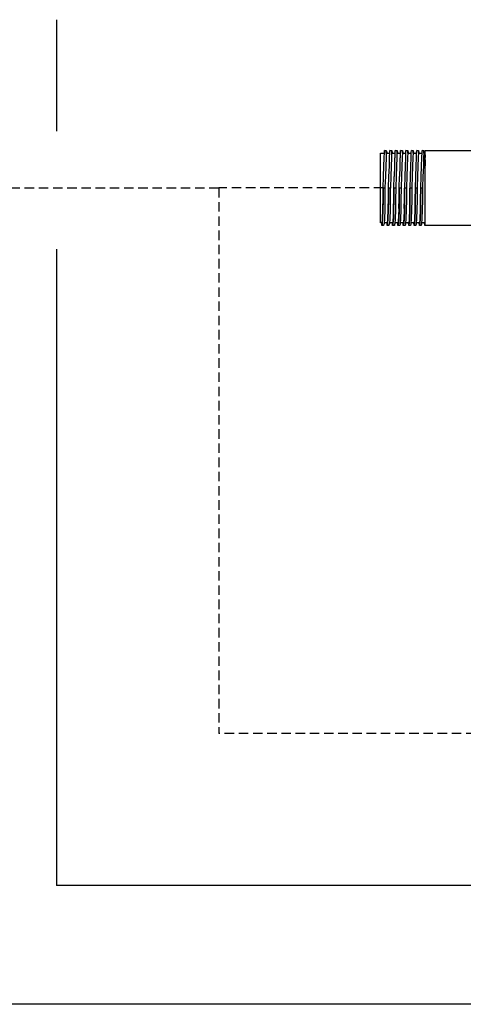
# Model space of a CAD drawing. Units: millimetres. Extents: x -152 to 10382, y -91 to 17004.
# Drawn here: x 1270 to 1345, y 0 to 165 of the extents above; entities that cross this region are included whole.
import ezdxf

# ---------------------------------------------------------------- set-up
doc = ezdxf.new("R2010")
doc.units = ezdxf.units.MM
doc.linetypes.add('VERDECKT2', pattern=[4.7625, 3.175, -1.5875])
for name, color, linetype in [('VG_0_General', 7, 'Continuous'), ('VG_FRAME', 220, 'Continuous'), ('VG_H_FP', 1, 'Continuous'), ('VG_H_RP', 5, 'VERDECKT2')]:
    doc.layers.add(name, color=color, linetype=linetype)

msp = doc.modelspace()

# ---------------------------------------------------------------- linework, layer by layer
at = {"layer": 'VG_0_General'}
for p, q in [((1330.92, 142.79), (1331.14, 142.79)), ((1330.92, 142.5), (1330.92, 142.79)), ((1330.92, 141.67), (1330.92, 142.5)), ((1331.14, 142.79), (1331.57, 142.79)), ((1331.54, 142.03), (1331.58, 142.93)), ((1331.58, 142.93), (1331.59, 143.23)), ((1331.59, 143.23), (1331.59, 143.24)), ((1331.59, 143.24), (1331.89, 143.24)), ((1331.59, 143.23), (1331.59, 143.23)), ((1331.88, 143.22), (1331.59, 143.23)), ((1331.88, 142.92), (1331.84, 142.02)), ((1331.87, 142.79), (1331.89, 142.79)), ((1331.87, 142.79), (1331.89, 142.79)), ((1331.89, 142.79), (1331.87, 142.79)), ((1331.88, 143.22), (1331.89, 143.22)), ((1331.89, 143.19), (1331.88, 142.92)), ((1331.89, 143.24), (1331.89, 143.22)), ((1331.89, 143.24), (1331.96, 142.93)), ((1331.89, 142.79), (1331.89, 143.24)), ((1331.89, 143.22), (1331.89, 142.79)), ((1331.89, 143.22), (1331.89, 143.19)), ((1331.89, 142.79), (1331.89, 142.79)), ((1331.89, 142.79), (1331.89, 142.79)), ((1331.89, 142.79), (1331.89, 142.79)), ((1331.89, 142.79), (1331.89, 142.79)), ((1331.89, 142.79), (1331.89, 142.79)), ((1331.89, 142.79), (1331.89, 142.79)), ((1331.89, 142.79), (1331.89, 142.79)), ((1331.89, 142.79), (1331.89, 142.79)), ((1331.89, 142.79), (1331.89, 142.79)), ((1331.89, 142.79), (1331.89, 142.79)), ((1331.89, 142.79), (1331.89, 142.79)), ((1331.89, 142.79), (1331.89, 142.79)), ((1331.89, 142.79), (1331.89, 142.79)), ((1331.89, 142.79), (1331.89, 142.79)), ((1331.89, 142.79), (1331.89, 142.79)), ((1331.89, 142.79), (1331.89, 142.79)), ((1331.89, 142.79), (1331.89, 142.79)), ((1331.89, 142.79), (1331.89, 142.79)), ((1331.89, 142.79), (1331.89, 142.79)), ((1331.89, 142.79), (1331.89, 142.79)), ((1331.89, 142.79), (1331.89, 142.79)), ((1331.89, 142.79), (1331.89, 142.79)), ((1331.89, 142.79), (1331.89, 142.79)), ((1331.89, 142.79), (1332.04, 142.79)), ((1331.96, 142.93), (1331.97, 142.79)), ((1332.04, 142.79), (1332.47, 142.79)), ((1332.45, 142.06), (1332.48, 142.93)), ((1332.48, 142.94), (1332.49, 143.23)), ((1332.48, 142.93), (1332.48, 142.94)), ((1332.49, 143.23), (1332.49, 143.24)), ((1332.49, 143.24), (1332.79, 143.24)), ((1332.49, 143.23), (1332.49, 143.23)), ((1332.78, 143.22), (1332.49, 143.23)), ((1332.78, 142.92), (1332.74, 142.02)), ((1332.77, 142.79), (1332.79, 142.79)), ((1332.77, 142.79), (1332.79, 142.79)), ((1332.79, 142.79), (1332.77, 142.79)), ((1332.78, 143.22), (1332.79, 143.22)), ((1332.79, 143.19), (1332.78, 142.92)), ((1332.79, 143.24), (1332.79, 143.22)), ((1332.79, 143.24), (1332.86, 142.93)), ((1332.79, 142.79), (1332.79, 143.24)), ((1332.79, 143.22), (1332.79, 143.19)), ((1332.79, 143.22), (1332.79, 143.19)), ((1332.79, 143.19), (1332.79, 142.79)), ((1332.79, 142.79), (1332.79, 142.79)), ((1332.79, 142.79), (1332.79, 142.79)), ((1332.79, 142.79), (1332.79, 142.79)), ((1332.79, 142.79), (1332.79, 142.79)), ((1332.79, 142.79), (1332.79, 142.79)), ((1332.79, 142.79), (1332.79, 142.79)), ((1332.79, 142.79), (1332.79, 142.79)), ((1332.79, 142.79), (1332.79, 142.79)), ((1332.79, 142.79), (1332.79, 142.79)), ((1332.79, 142.79), (1332.79, 142.79)), ((1332.79, 142.79), (1332.79, 142.79)), ((1332.79, 142.79), (1332.79, 142.79)), ((1332.79, 142.79), (1332.79, 142.79)), ((1332.79, 142.79), (1332.79, 142.79)), ((1332.79, 142.79), (1332.79, 142.79)), ((1332.79, 142.79), (1332.79, 142.79)), ((1332.79, 142.79), (1332.79, 142.79)), ((1332.79, 142.79), (1332.79, 142.79)), ((1332.79, 142.79), (1332.79, 142.79)), ((1332.79, 142.79), (1332.79, 142.79)), ((1332.79, 142.79), (1332.79, 142.79)), ((1332.79, 142.79), (1332.79, 142.79)), ((1332.79, 142.79), (1332.79, 142.79)), ((1332.79, 142.79), (1332.94, 142.79)), ((1332.86, 142.93), (1332.87, 142.79)), ((1332.94, 142.79), (1333.37, 142.79)), ((1333.35, 142.06), (1333.38, 142.93)), ((1333.38, 142.94), (1333.39, 143.23)), ((1333.38, 142.93), (1333.38, 142.94)), ((1333.39, 143.23), (1333.39, 143.24)), ((1333.39, 143.24), (1333.69, 143.24)), ((1333.39, 143.23), (1333.39, 143.23)), ((1333.68, 143.22), (1333.39, 143.23)), ((1333.68, 142.92), (1333.64, 142.02)), ((1333.67, 142.79), (1333.69, 142.79)), ((1333.67, 142.79), (1333.69, 142.79)), ((1333.69, 142.79), (1333.67, 142.79)), ((1333.68, 143.22), (1333.69, 143.22)), ((1333.69, 143.19), (1333.68, 142.92)), ((1333.69, 143.24), (1333.69, 143.22)), ((1333.69, 143.24), (1333.76, 142.93)), ((1333.69, 142.79), (1333.69, 143.24)), ((1333.69, 143.22), (1333.69, 143.19)), ((1333.69, 143.22), (1333.69, 143.19)), ((1333.69, 143.19), (1333.69, 142.79)), ((1333.69, 142.79), (1333.69, 142.79)), ((1333.69, 142.79), (1333.69, 142.79)), ((1333.69, 142.79), (1333.69, 142.79)), ((1333.69, 142.79), (1333.69, 142.79)), ((1333.69, 142.79), (1333.69, 142.79)), ((1333.69, 142.79), (1333.69, 142.79)), ((1333.69, 142.79), (1333.69, 142.79)), ((1333.69, 142.79), (1333.69, 142.79)), ((1333.69, 142.79), (1333.69, 142.79)), ((1333.69, 142.79), (1333.69, 142.79)), ((1333.69, 142.79), (1333.69, 142.79)), ((1333.69, 142.79), (1333.69, 142.79)), ((1333.69, 142.79), (1333.69, 142.79)), ((1333.69, 142.79), (1333.69, 142.79)), ((1333.69, 142.79), (1333.69, 142.79)), ((1333.69, 142.79), (1333.69, 142.79)), ((1333.69, 142.79), (1333.69, 142.79)), ((1333.69, 142.79), (1333.69, 142.79)), ((1333.69, 142.79), (1333.69, 142.79)), ((1333.69, 142.79), (1333.69, 142.79)), ((1333.69, 142.79), (1333.69, 142.79)), ((1333.69, 142.79), (1333.69, 142.79)), ((1333.69, 142.79), (1333.69, 142.79)), ((1333.69, 142.79), (1333.84, 142.79)), ((1333.76, 142.93), (1333.77, 142.79)), ((1333.84, 142.79), (1334.27, 142.79)), ((1334.25, 142.06), (1334.28, 142.93)), ((1334.28, 142.94), (1334.29, 143.23)), ((1334.28, 142.93), (1334.28, 142.94)), ((1334.29, 143.23), (1334.29, 143.24)), ((1334.29, 143.24), (1334.59, 143.24)), ((1334.29, 143.23), (1334.29, 143.23)), ((1334.58, 143.22), (1334.29, 143.23)), ((1334.58, 142.92), (1334.54, 142.02)), ((1334.57, 142.79), (1334.59, 142.79)), ((1334.57, 142.79), (1334.59, 142.79)), ((1334.59, 142.79), (1334.57, 142.79)), ((1334.58, 143.22), (1334.59, 143.22)), ((1334.59, 143.19), (1334.58, 142.92)), ((1334.59, 143.24), (1334.59, 143.22)), ((1334.59, 143.24), (1334.66, 142.93)), ((1334.59, 142.79), (1334.59, 143.24)), ((1334.59, 143.22), (1334.59, 143.19)), ((1334.59, 143.22), (1334.59, 143.19)), ((1334.59, 143.19), (1334.59, 142.79)), ((1334.59, 142.79), (1334.59, 142.79)), ((1334.59, 142.79), (1334.59, 142.79)), ((1334.59, 142.79), (1334.59, 142.79)), ((1334.59, 142.79), (1334.59, 142.79)), ((1334.59, 142.79), (1334.59, 142.79)), ((1334.59, 142.79), (1334.59, 142.79)), ((1334.59, 142.79), (1334.59, 142.79)), ((1334.59, 142.79), (1334.59, 142.79)), ((1334.59, 142.79), (1334.59, 142.79)), ((1334.59, 142.79), (1334.59, 142.79)), ((1334.59, 142.79), (1334.59, 142.79)), ((1334.59, 142.79), (1334.59, 142.79)), ((1334.59, 142.79), (1334.59, 142.79)), ((1334.59, 142.79), (1334.59, 142.79)), ((1334.59, 142.79), (1334.59, 142.79)), ((1334.59, 142.79), (1334.59, 142.79)), ((1334.59, 142.79), (1334.59, 142.79)), ((1334.59, 142.79), (1334.59, 142.79)), ((1334.59, 142.79), (1334.59, 142.79)), ((1334.59, 142.79), (1334.59, 142.79)), ((1334.59, 142.79), (1334.59, 142.79)), ((1334.59, 142.79), (1334.59, 142.79)), ((1334.59, 142.79), (1334.59, 142.79)), ((1334.59, 142.79), (1334.74, 142.79)), ((1334.66, 142.93), (1334.67, 142.79)), ((1334.74, 142.79), (1335.17, 142.79)), ((1335.15, 142.06), (1335.18, 142.93)), ((1335.18, 142.94), (1335.19, 143.23)), ((1335.18, 142.93), (1335.18, 142.94)), ((1335.19, 143.23), (1335.19, 143.24)), ((1335.19, 143.24), (1335.49, 143.24)), ((1335.19, 143.23), (1335.19, 143.23)), ((1335.48, 143.22), (1335.19, 143.23)), ((1335.48, 142.92), (1335.44, 142.02)), ((1335.47, 142.79), (1335.49, 142.79)), ((1335.47, 142.79), (1335.49, 142.79)), ((1335.49, 142.79), (1335.47, 142.79)), ((1335.48, 143.22), (1335.49, 143.22)), ((1335.49, 143.19), (1335.48, 142.92)), ((1335.49, 143.24), (1335.49, 143.22)), ((1335.49, 143.24), (1335.56, 142.93)), ((1335.49, 142.79), (1335.49, 143.24)), ((1335.49, 143.22), (1335.49, 143.19)), ((1335.49, 143.22), (1335.49, 143.19)), ((1335.49, 143.19), (1335.49, 142.79)), ((1335.49, 142.79), (1335.49, 142.79)), ((1335.49, 142.79), (1335.49, 142.79)), ((1335.49, 142.79), (1335.49, 142.79)), ((1335.49, 142.79), (1335.49, 142.79)), ((1335.49, 142.79), (1335.49, 142.79)), ((1335.49, 142.79), (1335.49, 142.79)), ((1335.49, 142.79), (1335.49, 142.79)), ((1335.49, 142.79), (1335.49, 142.79)), ((1335.49, 142.79), (1335.49, 142.79)), ((1335.49, 142.79), (1335.49, 142.79)), ((1335.49, 142.79), (1335.49, 142.79)), ((1335.49, 142.79), (1335.49, 142.79)), ((1335.49, 142.79), (1335.49, 142.79)), ((1335.49, 142.79), (1335.49, 142.79)), ((1335.49, 142.79), (1335.49, 142.79)), ((1335.49, 142.79), (1335.49, 142.79)), ((1335.49, 142.79), (1335.49, 142.79)), ((1335.49, 142.79), (1335.49, 142.79)), ((1335.49, 142.79), (1335.49, 142.79)), ((1335.49, 142.79), (1335.49, 142.79)), ((1335.49, 142.79), (1335.49, 142.79)), ((1335.49, 142.79), (1335.49, 142.79)), ((1335.49, 142.79), (1335.49, 142.79)), ((1335.49, 142.79), (1335.64, 142.79)), ((1335.56, 142.93), (1335.57, 142.79)), ((1335.64, 142.79), (1336.07, 142.79)), ((1336.05, 142.06), (1336.08, 142.93)), ((1336.08, 142.94), (1336.09, 143.23)), ((1336.08, 142.93), (1336.08, 142.94)), ((1336.09, 143.23), (1336.09, 143.24)), ((1336.09, 143.24), (1336.39, 143.24)), ((1336.09, 143.23), (1336.09, 143.23)), ((1336.38, 143.22), (1336.09, 143.23)), ((1336.38, 142.92), (1336.34, 142.02)), ((1336.37, 142.79), (1336.39, 142.79)), ((1336.37, 142.79), (1336.39, 142.79)), ((1336.39, 142.79), (1336.37, 142.79)), ((1336.38, 143.22), (1336.39, 143.22)), ((1336.39, 143.19), (1336.38, 142.92)), ((1336.39, 143.24), (1336.39, 143.22)), ((1336.39, 143.24), (1336.46, 142.93)), ((1336.39, 142.79), (1336.39, 143.24)), ((1336.39, 143.22), (1336.39, 143.19)), ((1336.39, 143.22), (1336.39, 143.19)), ((1336.39, 143.19), (1336.39, 142.79)), ((1336.39, 142.79), (1336.39, 142.79)), ((1336.39, 142.79), (1336.39, 142.79)), ((1336.39, 142.79), (1336.39, 142.79)), ((1336.39, 142.79), (1336.39, 142.79)), ((1336.39, 142.79), (1336.39, 142.79)), ((1336.39, 142.79), (1336.39, 142.79)), ((1336.39, 142.79), (1336.39, 142.79)), ((1336.39, 142.79), (1336.39, 142.79)), ((1336.39, 142.79), (1336.39, 142.79)), ((1336.39, 142.79), (1336.39, 142.79)), ((1336.39, 142.79), (1336.39, 142.79)), ((1336.39, 142.79), (1336.39, 142.79)), ((1336.39, 142.79), (1336.39, 142.79)), ((1336.39, 142.79), (1336.39, 142.79)), ((1336.39, 142.79), (1336.39, 142.79)), ((1336.39, 142.79), (1336.39, 142.79)), ((1336.39, 142.79), (1336.39, 142.79)), ((1336.39, 142.79), (1336.39, 142.79)), ((1336.39, 142.79), (1336.39, 142.79)), ((1336.39, 142.79), (1336.39, 142.79)), ((1336.39, 142.79), (1336.39, 142.79)), ((1336.39, 142.79), (1336.39, 142.79)), ((1336.39, 142.79), (1336.39, 142.79)), ((1336.39, 142.79), (1336.54, 142.79)), ((1336.46, 142.93), (1336.47, 142.79)), ((1336.54, 142.79), (1336.97, 142.79)), ((1336.95, 142.06), (1336.98, 142.93)), ((1336.98, 142.94), (1336.99, 143.23)), ((1336.98, 142.93), (1336.98, 142.94)), ((1336.99, 143.23), (1336.99, 143.24)), ((1336.99, 143.24), (1337.29, 143.24)), ((1336.99, 143.23), (1336.99, 143.23)), ((1337.28, 143.22), (1336.99, 143.23)), ((1337.28, 142.92), (1337.24, 142.02)), ((1337.27, 142.79), (1337.29, 142.79)), ((1337.27, 142.79), (1337.29, 142.79)), ((1337.29, 142.79), (1337.27, 142.79)), ((1337.28, 143.22), (1337.29, 143.22)), ((1337.29, 143.19), (1337.28, 142.92)), ((1337.29, 143.24), (1337.29, 143.22)), ((1337.29, 143.24), (1337.36, 142.93)), ((1337.29, 142.79), (1337.29, 143.24)), ((1337.29, 143.22), (1337.29, 143.19)), ((1337.29, 143.22), (1337.29, 143.19)), ((1337.29, 143.19), (1337.29, 142.79)), ((1337.29, 142.79), (1337.29, 142.79)), ((1337.29, 142.79), (1337.29, 142.79)), ((1337.29, 142.79), (1337.29, 142.79)), ((1337.29, 142.79), (1337.29, 142.79)), ((1337.29, 142.79), (1337.29, 142.79)), ((1337.29, 142.79), (1337.29, 142.79)), ((1337.29, 142.79), (1337.29, 142.79)), ((1337.29, 142.79), (1337.29, 142.79)), ((1337.29, 142.79), (1337.29, 142.79)), ((1337.29, 142.79), (1337.29, 142.79)), ((1337.29, 142.79), (1337.29, 142.79)), ((1337.29, 142.79), (1337.29, 142.79)), ((1337.29, 142.79), (1337.29, 142.79)), ((1337.29, 142.79), (1337.29, 142.79)), ((1337.29, 142.79), (1337.29, 142.79)), ((1337.29, 142.79), (1337.29, 142.79)), ((1337.29, 142.79), (1337.29, 142.79)), ((1337.29, 142.79), (1337.29, 142.79)), ((1337.29, 142.79), (1337.29, 142.79)), ((1337.29, 142.79), (1337.29, 142.79)), ((1337.29, 142.79), (1337.29, 142.79)), ((1337.29, 142.79), (1337.29, 142.79)), ((1337.29, 142.79), (1337.29, 142.79)), ((1337.29, 142.79), (1337.44, 142.79)), ((1337.36, 142.93), (1337.37, 142.79)), ((1337.44, 142.79), (1337.87, 142.79)), ((1337.85, 142.06), (1337.88, 142.93)), ((1337.88, 142.94), (1337.89, 143.23)), ((1337.88, 142.93), (1337.88, 142.94)), ((1337.89, 143.23), (1337.89, 143.24)), ((1337.89, 143.24), (1338.19, 143.24)), ((1337.89, 143.23), (1337.89, 143.23)), ((1338.18, 143.22), (1337.89, 143.23)), ((1338.18, 142.92), (1338.14, 142.02)), ((1338.17, 142.79), (1338.19, 142.79)), ((1338.17, 142.79), (1338.19, 142.79)), ((1338.19, 142.79), (1338.17, 142.79)), ((1338.18, 143.22), (1338.19, 143.22)), ((1338.19, 143.19), (1338.18, 142.92)), ((1338.19, 143.24), (1338.19, 143.22)), ((1338.19, 143.24), (1338.26, 142.93)), ((1338.19, 142.79), (1338.19, 143.24)), ((1338.19, 143.22), (1338.19, 143.19)), ((1338.19, 143.22), (1338.19, 143.19)), ((1338.19, 143.19), (1338.19, 142.79)), ((1338.19, 142.79), (1338.19, 142.79)), ((1338.19, 142.79), (1338.19, 142.79)), ((1338.19, 142.79), (1338.19, 142.79)), ((1338.19, 142.79), (1338.19, 142.79)), ((1338.19, 142.79), (1338.19, 142.79)), ((1338.19, 142.79), (1338.19, 142.79)), ((1338.19, 142.79), (1338.19, 142.79)), ((1338.19, 142.79), (1338.19, 142.79)), ((1338.19, 142.79), (1338.19, 142.79)), ((1338.19, 142.79), (1338.19, 142.79)), ((1338.19, 142.79), (1338.19, 142.79)), ((1338.19, 142.79), (1338.19, 142.79)), ((1338.19, 142.79), (1338.19, 142.79)), ((1338.19, 142.79), (1338.19, 142.79)), ((1338.19, 142.79), (1338.19, 142.79)), ((1338.19, 142.79), (1338.19, 142.79)), ((1338.19, 142.79), (1338.19, 142.79)), ((1338.19, 142.79), (1338.19, 142.79)), ((1338.19, 142.79), (1338.19, 142.79)), ((1338.19, 142.79), (1338.19, 142.79)), ((1338.19, 142.79), (1338.19, 142.79)), ((1338.19, 142.79), (1338.19, 142.79)), ((1338.19, 142.79), (1338.19, 142.79)), ((1338.19, 142.79), (1338.42, 142.79)), ((1338.26, 142.93), (1338.27, 142.79)), ((1338.42, 143.23), (1346.34, 143.23)), ((1338.42, 142.93), (1338.42, 143.23)), ((1338.42, 142.92), (1338.42, 142.93)), ((1338.42, 142.05), (1338.42, 142.92)), ((1338.42, 142.5), (1338.42, 142.05)), ((1330.92, 140.38), (1330.92, 141.67)), ((1331.43, 138.89), (1331.5, 140.64)), ((1331.5, 140.64), (1331.54, 142.03)), ((1331.8, 140.63), (1331.73, 138.88)), ((1331.84, 142.02), (1331.8, 140.63)), ((1332.34, 138.9), (1332.4, 140.64)), ((1332.4, 140.67), (1332.44, 142.03)), ((1332.4, 140.64), (1332.4, 140.67)), ((1332.44, 142.03), (1332.45, 142.06)), ((1332.7, 140.63), (1332.63, 138.88)), ((1332.74, 142.02), (1332.7, 140.63)), ((1333.24, 138.9), (1333.3, 140.64)), ((1333.3, 140.67), (1333.34, 142.03)), ((1333.3, 140.64), (1333.3, 140.67)), ((1333.34, 142.03), (1333.35, 142.06)), ((1333.6, 140.63), (1333.53, 138.88)), ((1333.64, 142.02), (1333.6, 140.63)), ((1334.14, 138.9), (1334.2, 140.64)), ((1334.2, 140.67), (1334.24, 142.03)), ((1334.2, 140.64), (1334.2, 140.67)), ((1334.24, 142.03), (1334.25, 142.06)), ((1334.5, 140.63), (1334.43, 138.88)), ((1334.54, 142.02), (1334.5, 140.63)), ((1335.04, 138.9), (1335.1, 140.64)), ((1335.1, 140.67), (1335.14, 142.03)), ((1335.1, 140.64), (1335.1, 140.67)), ((1335.14, 142.03), (1335.15, 142.06)), ((1335.4, 140.63), (1335.33, 138.88)), ((1335.44, 142.02), (1335.4, 140.63)), ((1335.94, 138.9), (1336, 140.64)), ((1336, 140.67), (1336.04, 142.03)), ((1336, 140.64), (1336, 140.67)), ((1336.04, 142.03), (1336.05, 142.06)), ((1336.3, 140.63), (1336.23, 138.88)), ((1336.34, 142.02), (1336.3, 140.63)), ((1336.84, 138.9), (1336.9, 140.64)), ((1336.9, 140.67), (1336.94, 142.03)), ((1336.9, 140.64), (1336.9, 140.67)), ((1336.94, 142.03), (1336.95, 142.06)), ((1337.2, 140.63), (1337.13, 138.88)), ((1337.24, 142.02), (1337.2, 140.63)), ((1337.74, 138.9), (1337.8, 140.64)), ((1337.8, 140.67), (1337.84, 142.03)), ((1337.8, 140.64), (1337.8, 140.67)), ((1337.84, 142.03), (1337.85, 142.06)), ((1338.1, 140.63), (1338.03, 138.88)), ((1338.14, 142.02), (1338.1, 140.63)), ((1338.42, 142.03), (1338.42, 142.05)), ((1338.42, 140.65), (1338.42, 142.03)), ((1338.42, 141.67), (1338.42, 140.65)), ((1338.42, 140.64), (1338.42, 140.65)), ((1338.42, 138.89), (1338.42, 140.64)), ((1330.92, 138.75), (1330.92, 140.38)), ((1331.37, 136.96), (1331.43, 138.89)), ((1331.73, 138.88), (1331.67, 137.12)), ((1332.27, 136.96), (1332.33, 138.89)), ((1332.33, 138.89), (1332.34, 138.9)), ((1332.63, 138.88), (1332.57, 137.12)), ((1333.17, 136.96), (1333.23, 138.89)), ((1333.23, 138.89), (1333.24, 138.9)), ((1333.53, 138.88), (1333.47, 137.12)), ((1334.07, 136.96), (1334.13, 138.89)), ((1334.13, 138.89), (1334.14, 138.9)), ((1334.43, 138.88), (1334.37, 137.12)), ((1334.97, 136.96), (1335.03, 138.89)), ((1335.03, 138.89), (1335.04, 138.9)), ((1335.33, 138.88), (1335.27, 137.12)), ((1335.87, 136.96), (1335.93, 138.89)), ((1335.93, 138.89), (1335.94, 138.9)), ((1336.23, 138.88), (1336.17, 137.12)), ((1336.77, 136.96), (1336.83, 138.89)), ((1336.83, 138.89), (1336.84, 138.9)), ((1337.13, 138.88), (1337.07, 137.12)), ((1337.67, 136.96), (1337.73, 138.89)), ((1337.73, 138.89), (1337.74, 138.9)), ((1338.03, 138.88), (1337.97, 137.12)), ((1338.42, 138.87), (1338.42, 138.89)), ((1338.42, 137.49), (1338.42, 138.87)), ((1330.92, 136.94), (1330.92, 138.75)), ((1331.67, 137.12), (1331.67, 136.98)), ((1332.57, 137.12), (1332.57, 136.98)), ((1333.47, 137.12), (1333.47, 136.98)), ((1334.37, 137.12), (1334.37, 136.98)), ((1335.27, 137.12), (1335.27, 136.98)), ((1336.17, 137.12), (1336.17, 136.98)), ((1337.07, 137.12), (1337.07, 136.98)), ((1337.97, 137.12), (1337.97, 136.98)), ((1338.42, 136.94), (1338.42, 137.49)), ((1330.92, 135.14), (1330.92, 136.94)), ((1331.35, 136.94), (1331.34, 135.14)), ((1331.35, 136.94), (1331.34, 135.14)), ((1331.35, 136.94), (1331.34, 135.14)), ((1331.35, 136.94), (1331.34, 135.14)), ((1331.35, 136.94), (1331.34, 135.14)), ((1331.35, 136.94), (1331.34, 135.14)), ((1331.35, 136.94), (1331.34, 135.14)), ((1331.35, 136.94), (1331.34, 135.14)), ((1331.35, 136.94), (1331.34, 135.14)), ((1331.35, 136.94), (1331.34, 135.14)), ((1331.35, 136.94), (1331.34, 135.14)), ((1331.35, 136.94), (1331.34, 135.14)), ((1331.35, 136.94), (1331.34, 135.14)), ((1331.35, 136.94), (1331.34, 135.14)), ((1331.35, 136.94), (1331.34, 135.14)), ((1331.35, 136.94), (1331.34, 135.14)), ((1331.35, 136.94), (1331.34, 135.14)), ((1331.35, 136.94), (1331.34, 135.14)), ((1331.35, 136.94), (1331.34, 135.14)), ((1331.35, 136.94), (1331.34, 135.14)), ((1331.35, 136.94), (1331.34, 135.14)), ((1331.35, 135), (1331.36, 136.94)), ((1331.35, 136.94), (1331.36, 136.94)), ((1331.36, 136.94), (1331.35, 135)), ((1331.36, 136.94), (1331.37, 136.94)), ((1331.37, 136.94), (1331.37, 136.96)), ((1331.67, 136.93), (1331.37, 136.94)), ((1331.66, 136.93), (1331.65, 135)), ((1331.67, 136.98), (1331.67, 136.93)), ((1332.25, 136.94), (1332.24, 135.14)), ((1332.25, 135), (1332.26, 136.94)), ((1332.25, 136.94), (1332.26, 136.94)), ((1332.26, 136.94), (1332.25, 135)), ((1332.26, 136.94), (1332.26, 136.94)), ((1332.26, 136.94), (1332.27, 136.94)), ((1332.26, 136.94), (1332.26, 136.94)), ((1332.26, 136.94), (1332.26, 136.94)), ((1332.27, 136.94), (1332.27, 136.96)), ((1332.57, 136.93), (1332.27, 136.94)), ((1332.56, 136.93), (1332.55, 135)), ((1332.57, 136.98), (1332.57, 136.93)), ((1333.15, 136.94), (1333.14, 135.14)), ((1333.15, 135), (1333.16, 136.94)), ((1333.15, 136.94), (1333.16, 136.94)), ((1333.16, 136.94), (1333.15, 135)), ((1333.16, 136.94), (1333.16, 136.94)), ((1333.16, 136.94), (1333.17, 136.94)), ((1333.16, 136.94), (1333.16, 136.94)), ((1333.16, 136.94), (1333.16, 136.94)), ((1333.17, 136.94), (1333.17, 136.96)), ((1333.47, 136.93), (1333.17, 136.94)), ((1333.46, 136.93), (1333.45, 135)), ((1333.47, 136.98), (1333.47, 136.93)), ((1334.05, 136.94), (1334.04, 135.14)), ((1334.05, 135), (1334.06, 136.94)), ((1334.05, 136.94), (1334.06, 136.94)), ((1334.06, 136.94), (1334.05, 135)), ((1334.06, 136.94), (1334.06, 136.94)), ((1334.06, 136.94), (1334.07, 136.94)), ((1334.06, 136.94), (1334.06, 136.94)), ((1334.06, 136.94), (1334.06, 136.94)), ((1334.07, 136.94), (1334.07, 136.96)), ((1334.37, 136.93), (1334.07, 136.94)), ((1334.36, 136.93), (1334.35, 135)), ((1334.37, 136.98), (1334.37, 136.93)), ((1334.95, 136.94), (1334.94, 135.14)), ((1334.95, 135), (1334.96, 136.94)), ((1334.95, 136.94), (1334.96, 136.94)), ((1334.96, 136.94), (1334.95, 135)), ((1334.96, 136.94), (1334.96, 136.94)), ((1334.96, 136.94), (1334.97, 136.94)), ((1334.96, 136.94), (1334.96, 136.94)), ((1334.96, 136.94), (1334.96, 136.94)), ((1334.97, 136.94), (1334.97, 136.96)), ((1335.27, 136.93), (1334.97, 136.94)), ((1335.26, 136.93), (1335.25, 135)), ((1335.27, 136.98), (1335.27, 136.93)), ((1335.85, 136.94), (1335.84, 135.14)), ((1335.85, 135), (1335.86, 136.94)), ((1335.85, 136.94), (1335.86, 136.94)), ((1335.86, 136.94), (1335.85, 135)), ((1335.86, 136.94), (1335.86, 136.94)), ((1335.86, 136.94), (1335.87, 136.94)), ((1335.86, 136.94), (1335.86, 136.94)), ((1335.86, 136.94), (1335.86, 136.94)), ((1335.87, 136.94), (1335.87, 136.96)), ((1336.17, 136.93), (1335.87, 136.94)), ((1336.16, 136.93), (1336.15, 135)), ((1336.17, 136.98), (1336.17, 136.93)), ((1336.75, 136.94), (1336.74, 135.14)), ((1336.75, 135), (1336.76, 136.94)), ((1336.75, 136.94), (1336.76, 136.94)), ((1336.76, 136.94), (1336.75, 135)), ((1336.76, 136.94), (1336.76, 136.94)), ((1336.76, 136.94), (1336.77, 136.94)), ((1336.76, 136.94), (1336.76, 136.94)), ((1336.76, 136.94), (1336.76, 136.94)), ((1336.77, 136.94), (1336.77, 136.96)), ((1337.07, 136.93), (1336.77, 136.94)), ((1337.06, 136.93), (1337.05, 135)), ((1337.07, 136.98), (1337.07, 136.93)), ((1337.65, 136.94), (1337.64, 135.14)), ((1337.65, 135), (1337.66, 136.94)), ((1337.65, 136.94), (1337.66, 136.94)), ((1337.66, 136.94), (1337.65, 135)), ((1337.66, 136.94), (1337.66, 136.94)), ((1337.66, 136.94), (1337.67, 136.94)), ((1337.66, 136.94), (1337.66, 136.94)), ((1337.66, 136.94), (1337.66, 136.94)), ((1337.67, 136.94), (1337.67, 136.96)), ((1337.97, 136.93), (1337.67, 136.94)), ((1337.96, 136.93), (1337.95, 135)), ((1337.97, 136.98), (1337.97, 136.93)), ((1338.42, 135.54), (1338.42, 136.94)), ((1338.42, 135), (1338.42, 135.54)), ((1330.92, 133.51), (1330.92, 135.14)), ((1331.31, 133.51), (1331.34, 135.14)), ((1331.34, 135.14), (1331.31, 133.51)), ((1331.34, 135.14), (1331.31, 133.51)), ((1331.34, 135.14), (1331.31, 133.51)), ((1331.34, 135.14), (1331.31, 133.51)), ((1331.34, 135.14), (1331.31, 133.51)), ((1331.34, 135.14), (1331.31, 133.51)), ((1331.34, 135.14), (1331.31, 133.51)), ((1331.34, 135.14), (1331.31, 133.51)), ((1331.34, 135.14), (1331.31, 133.51)), ((1331.34, 135.14), (1331.31, 133.51)), ((1331.34, 135.14), (1331.31, 133.51)), ((1331.34, 135.14), (1331.31, 133.51)), ((1331.34, 135.14), (1331.31, 133.51)), ((1331.34, 135.14), (1331.31, 133.51)), ((1331.34, 135.14), (1331.31, 133.51)), ((1331.34, 135.14), (1331.31, 133.51)), ((1331.34, 135.14), (1331.31, 133.51)), ((1331.34, 135.14), (1331.31, 133.51)), ((1331.34, 135.14), (1331.31, 133.51)), ((1331.34, 135.14), (1331.31, 133.51)), ((1331.34, 135.14), (1331.31, 133.51)), ((1331.32, 133.24), (1331.35, 135)), ((1331.35, 135), (1331.32, 133.24)), ((1331.34, 135.14), (1331.34, 135.14)), ((1331.34, 135.14), (1331.34, 135.14)), ((1331.34, 135.14), (1331.34, 135.14)), ((1331.34, 135.14), (1331.34, 135.14)), ((1331.34, 135.14), (1331.34, 135.14)), ((1331.34, 135.14), (1331.34, 135.14)), ((1331.34, 135.14), (1331.34, 135.14)), ((1331.34, 135.14), (1331.34, 135.14)), ((1331.34, 135.14), (1331.34, 135.14)), ((1331.34, 135.14), (1331.34, 135.14)), ((1331.34, 135.14), (1331.34, 135.14)), ((1331.34, 135.14), (1331.34, 135.14)), ((1331.34, 135.14), (1331.34, 135.14)), ((1331.34, 135.14), (1331.34, 135.14)), ((1331.34, 135.14), (1331.34, 135.14)), ((1331.34, 135.14), (1331.34, 135.14)), ((1331.34, 135.14), (1331.34, 135.14)), ((1331.34, 135.14), (1331.34, 135.14)), ((1331.34, 135.14), (1331.34, 135.14)), ((1331.34, 135.14), (1331.34, 135.14)), ((1331.34, 135.14), (1331.34, 135.14)), ((1331.65, 135), (1331.62, 133.24)), ((1332.21, 133.51), (1332.24, 135.14)), ((1332.24, 135.14), (1332.21, 133.51)), ((1332.22, 133.24), (1332.25, 135)), ((1332.25, 135), (1332.22, 133.24)), ((1332.24, 135.14), (1332.24, 135.14)), ((1332.55, 135), (1332.52, 133.24)), ((1333.11, 133.51), (1333.14, 135.14)), ((1333.14, 135.14), (1333.11, 133.51)), ((1333.12, 133.24), (1333.15, 135)), ((1333.15, 135), (1333.12, 133.24)), ((1333.14, 135.14), (1333.14, 135.14)), ((1333.45, 135), (1333.42, 133.24)), ((1334.01, 133.51), (1334.04, 135.14)), ((1334.04, 135.14), (1334.01, 133.51)), ((1334.02, 133.24), (1334.05, 135)), ((1334.05, 135), (1334.02, 133.24)), ((1334.04, 135.14), (1334.04, 135.14)), ((1334.35, 135), (1334.32, 133.24)), ((1334.91, 133.51), (1334.94, 135.14)), ((1334.94, 135.14), (1334.91, 133.51)), ((1334.92, 133.24), (1334.95, 135)), ((1334.95, 135), (1334.92, 133.24)), ((1334.94, 135.14), (1334.94, 135.14)), ((1335.25, 135), (1335.22, 133.24)), ((1335.81, 133.51), (1335.84, 135.14)), ((1335.84, 135.14), (1335.81, 133.51)), ((1335.82, 133.24), (1335.85, 135)), ((1335.85, 135), (1335.82, 133.24)), ((1335.84, 135.14), (1335.84, 135.14)), ((1336.15, 135), (1336.12, 133.24)), ((1336.71, 133.51), (1336.74, 135.14)), ((1336.74, 135.14), (1336.71, 133.51)), ((1336.72, 133.24), (1336.75, 135)), ((1336.75, 135), (1336.72, 133.24)), ((1336.74, 135.14), (1336.74, 135.14)), ((1337.05, 135), (1337.02, 133.24)), ((1337.61, 133.51), (1337.64, 135.14)), ((1337.64, 135.14), (1337.61, 133.51)), ((1337.62, 133.24), (1337.65, 135)), ((1337.65, 135), (1337.62, 133.24)), ((1337.64, 135.14), (1337.64, 135.14)), ((1337.95, 135), (1337.92, 133.24)), ((1338.42, 133.74), (1338.42, 135)), ((1330.92, 132.22), (1330.92, 133.51)), ((1330.92, 131.39), (1330.92, 132.22)), ((1331.26, 132.22), (1331.2, 131.39)), ((1331.26, 132.22), (1331.2, 131.39)), ((1331.26, 132.22), (1331.2, 131.39)), ((1331.26, 132.22), (1331.2, 131.39)), ((1331.26, 132.22), (1331.2, 131.39)), ((1331.26, 132.22), (1331.2, 131.39)), ((1331.26, 132.22), (1331.2, 131.39)), ((1331.26, 132.22), (1331.2, 131.39)), ((1331.26, 132.22), (1331.2, 131.39)), ((1331.26, 132.22), (1331.2, 131.39)), ((1331.26, 132.22), (1331.2, 131.39)), ((1331.26, 132.22), (1331.2, 131.39)), ((1331.26, 132.22), (1331.2, 131.39)), ((1331.26, 132.22), (1331.2, 131.39)), ((1331.26, 132.22), (1331.2, 131.39)), ((1331.26, 132.22), (1331.2, 131.39)), ((1331.26, 132.22), (1331.2, 131.39)), ((1331.26, 132.22), (1331.2, 131.39)), ((1331.26, 132.22), (1331.2, 131.39)), ((1331.26, 132.22), (1331.2, 131.39)), ((1331.26, 132.22), (1331.2, 131.39)), ((1331.31, 133.51), (1331.26, 132.22)), ((1331.31, 133.51), (1331.26, 132.22)), ((1331.31, 133.51), (1331.26, 132.22)), ((1331.31, 133.51), (1331.26, 132.22)), ((1331.31, 133.51), (1331.26, 132.22)), ((1331.31, 133.51), (1331.26, 132.22)), ((1331.31, 133.51), (1331.26, 132.22)), ((1331.31, 133.51), (1331.26, 132.22)), ((1331.31, 133.51), (1331.26, 132.22)), ((1331.31, 133.51), (1331.26, 132.22)), ((1331.31, 133.51), (1331.26, 132.22)), ((1331.31, 133.51), (1331.26, 132.22)), ((1331.31, 133.51), (1331.26, 132.22)), ((1331.31, 133.51), (1331.26, 132.22)), ((1331.31, 133.51), (1331.26, 132.22)), ((1331.31, 133.51), (1331.26, 132.22)), ((1331.31, 133.51), (1331.26, 132.22)), ((1331.31, 133.51), (1331.26, 132.22)), ((1331.31, 133.51), (1331.26, 132.22)), ((1331.31, 133.51), (1331.26, 132.22)), ((1331.31, 133.51), (1331.26, 132.22)), ((1331.26, 132.22), (1331.26, 132.22)), ((1331.26, 132.22), (1331.26, 132.22)), ((1331.26, 132.22), (1331.26, 132.22)), ((1331.26, 132.22), (1331.26, 132.22)), ((1331.26, 132.22), (1331.26, 132.22)), ((1331.26, 132.22), (1331.26, 132.22)), ((1331.26, 132.22), (1331.26, 132.22)), ((1331.26, 132.22), (1331.26, 132.22)), ((1331.26, 132.22), (1331.26, 132.22)), ((1331.26, 132.22), (1331.26, 132.22)), ((1331.26, 132.22), (1331.26, 132.22)), ((1331.26, 132.22), (1331.26, 132.22)), ((1331.26, 132.22), (1331.26, 132.22)), ((1331.26, 132.22), (1331.26, 132.22)), ((1331.26, 132.22), (1331.26, 132.22)), ((1331.26, 132.22), (1331.26, 132.22)), ((1331.26, 132.22), (1331.26, 132.22)), ((1331.26, 132.22), (1331.26, 132.22)), ((1331.26, 132.22), (1331.26, 132.22)), ((1331.26, 132.22), (1331.26, 132.22)), ((1331.26, 132.22), (1331.26, 132.22)), ((1331.27, 131.85), (1331.32, 133.24)), ((1331.32, 133.24), (1331.27, 131.85)), ((1331.31, 133.51), (1331.31, 133.51)), ((1331.31, 133.51), (1331.31, 133.51)), ((1331.31, 133.51), (1331.31, 133.51)), ((1331.31, 133.51), (1331.31, 133.51)), ((1331.31, 133.51), (1331.31, 133.51)), ((1331.31, 133.51), (1331.31, 133.51)), ((1331.31, 133.51), (1331.31, 133.51)), ((1331.31, 133.51), (1331.31, 133.51)), ((1331.31, 133.51), (1331.31, 133.51)), ((1331.31, 133.51), (1331.31, 133.51)), ((1331.31, 133.51), (1331.31, 133.51)), ((1331.31, 133.51), (1331.31, 133.51)), ((1331.31, 133.51), (1331.31, 133.51)), ((1331.31, 133.51), (1331.31, 133.51)), ((1331.31, 133.51), (1331.31, 133.51)), ((1331.31, 133.51), (1331.31, 133.51)), ((1331.31, 133.51), (1331.31, 133.51)), ((1331.31, 133.51), (1331.31, 133.51)), ((1331.31, 133.51), (1331.31, 133.51)), ((1331.31, 133.51), (1331.31, 133.51)), ((1331.31, 133.51), (1331.31, 133.51)), ((1331.62, 133.24), (1331.57, 131.85)), ((1332.16, 132.22), (1332.1, 131.39)), ((1332.21, 133.51), (1332.16, 132.22)), ((1332.16, 132.22), (1332.16, 132.22)), ((1332.17, 131.85), (1332.22, 133.24)), ((1332.22, 133.24), (1332.17, 131.85)), ((1332.21, 133.51), (1332.21, 133.51)), ((1332.52, 133.24), (1332.47, 131.85)), ((1333.06, 132.22), (1333, 131.39)), ((1333.11, 133.51), (1333.06, 132.22)), ((1333.06, 132.22), (1333.06, 132.22)), ((1333.07, 131.85), (1333.12, 133.24)), ((1333.12, 133.24), (1333.07, 131.85)), ((1333.11, 133.51), (1333.11, 133.51)), ((1333.42, 133.24), (1333.37, 131.85)), ((1333.96, 132.22), (1333.9, 131.39)), ((1334.01, 133.51), (1333.96, 132.22)), ((1333.96, 132.22), (1333.96, 132.22)), ((1333.97, 131.85), (1334.02, 133.24)), ((1334.02, 133.24), (1333.97, 131.85)), ((1334.01, 133.51), (1334.01, 133.51)), ((1334.32, 133.24), (1334.27, 131.85)), ((1334.86, 132.22), (1334.8, 131.39)), ((1334.91, 133.51), (1334.86, 132.22)), ((1334.86, 132.22), (1334.86, 132.22)), ((1334.87, 131.85), (1334.92, 133.24)), ((1334.92, 133.24), (1334.87, 131.85)), ((1334.91, 133.51), (1334.91, 133.51)), ((1335.22, 133.24), (1335.17, 131.85)), ((1335.76, 132.22), (1335.7, 131.39)), ((1335.81, 133.51), (1335.76, 132.22)), ((1335.76, 132.22), (1335.76, 132.22)), ((1335.77, 131.85), (1335.82, 133.24)), ((1335.82, 133.24), (1335.77, 131.85)), ((1335.81, 133.51), (1335.81, 133.51)), ((1336.12, 133.24), (1336.07, 131.85)), ((1336.66, 132.22), (1336.6, 131.39)), ((1336.71, 133.51), (1336.66, 132.22)), ((1336.66, 132.22), (1336.66, 132.22)), ((1336.67, 131.85), (1336.72, 133.24)), ((1336.72, 133.24), (1336.67, 131.85)), ((1336.71, 133.51), (1336.71, 133.51)), ((1337.02, 133.24), (1336.97, 131.85)), ((1337.56, 132.22), (1337.5, 131.39)), ((1337.61, 133.51), (1337.56, 132.22)), ((1337.56, 132.22), (1337.56, 132.22)), ((1337.57, 131.85), (1337.62, 133.24)), ((1337.62, 133.24), (1337.57, 131.85)), ((1337.61, 133.51), (1337.61, 133.51)), ((1337.92, 133.24), (1337.87, 131.85)), ((1338.42, 133.25), (1338.42, 133.74)), ((1338.42, 132.25), (1338.42, 133.25)), ((1338.42, 131.86), (1338.42, 132.25)), ((1330.92, 131.1), (1330.92, 131.39)), ((1331.02, 131.1), (1330.92, 131.1)), ((1331.14, 131.1), (1331.02, 131.1)), ((1331.14, 130.65), (1331.12, 131.1)), ((1331.2, 131.39), (1331.14, 131.1)), ((1331.2, 131.39), (1331.14, 131.1)), ((1331.2, 131.39), (1331.14, 131.1)), ((1331.2, 131.39), (1331.14, 131.1)), ((1331.2, 131.39), (1331.14, 131.1)), ((1331.2, 131.39), (1331.14, 131.1)), ((1331.2, 131.39), (1331.14, 131.1)), ((1331.2, 131.39), (1331.14, 131.1)), ((1331.2, 131.39), (1331.14, 131.1)), ((1331.2, 131.39), (1331.14, 131.1)), ((1331.2, 131.39), (1331.14, 131.1)), ((1331.2, 131.39), (1331.14, 131.1)), ((1331.2, 131.39), (1331.14, 131.1)), ((1331.2, 131.39), (1331.14, 131.1)), ((1331.2, 131.39), (1331.14, 131.1)), ((1331.2, 131.39), (1331.14, 131.1)), ((1331.2, 131.39), (1331.14, 131.1)), ((1331.2, 131.39), (1331.14, 131.1)), ((1331.2, 131.39), (1331.14, 131.1)), ((1331.2, 131.39), (1331.14, 131.1)), ((1331.2, 131.39), (1331.14, 131.1)), ((1331.14, 130.65), (1331.14, 131.1)), ((1331.14, 131.1), (1331.14, 131.1)), ((1331.14, 130.65), (1331.19, 130.88)), ((1331.19, 130.88), (1331.14, 130.65)), ((1331.44, 130.65), (1331.14, 130.65)), ((1331.14, 130.65), (1331.14, 130.65)), ((1331.19, 130.88), (1331.21, 130.96)), ((1331.21, 130.96), (1331.19, 130.88)), ((1331.2, 131.39), (1331.2, 131.39)), ((1331.2, 131.39), (1331.2, 131.39)), ((1331.2, 131.39), (1331.2, 131.39)), ((1331.2, 131.39), (1331.2, 131.39)), ((1331.2, 131.39), (1331.2, 131.39)), ((1331.2, 131.39), (1331.2, 131.39)), ((1331.2, 131.39), (1331.2, 131.39)), ((1331.2, 131.39), (1331.2, 131.39)), ((1331.2, 131.39), (1331.2, 131.39)), ((1331.2, 131.39), (1331.2, 131.39)), ((1331.2, 131.39), (1331.2, 131.39)), ((1331.2, 131.39), (1331.2, 131.39)), ((1331.2, 131.39), (1331.2, 131.39)), ((1331.2, 131.39), (1331.2, 131.39)), ((1331.2, 131.39), (1331.2, 131.39)), ((1331.2, 131.39), (1331.2, 131.39)), ((1331.2, 131.39), (1331.2, 131.39)), ((1331.2, 131.39), (1331.2, 131.39)), ((1331.2, 131.39), (1331.2, 131.39)), ((1331.2, 131.39), (1331.2, 131.39)), ((1331.2, 131.39), (1331.2, 131.39)), ((1331.21, 130.96), (1331.27, 131.85)), ((1331.27, 131.85), (1331.21, 130.96)), ((1331.49, 130.88), (1331.44, 130.65)), ((1331.44, 130.65), (1331.44, 130.65)), ((1331.51, 130.96), (1331.49, 130.88)), ((1331.57, 131.85), (1331.51, 130.96)), ((1331.89, 131.1), (1331.52, 131.1)), ((1331.92, 131.1), (1331.89, 131.1)), ((1332.04, 131.1), (1331.92, 131.1)), ((1332.04, 130.65), (1332.02, 131.1)), ((1332.1, 131.39), (1332.04, 131.1)), ((1332.04, 130.65), (1332.04, 131.1)), ((1332.04, 131.1), (1332.04, 131.1)), ((1332.04, 130.65), (1332.09, 130.88)), ((1332.09, 130.88), (1332.04, 130.65)), ((1332.34, 130.65), (1332.04, 130.65)), ((1332.04, 130.65), (1332.04, 130.65)), ((1332.09, 130.88), (1332.11, 130.96)), ((1332.11, 130.96), (1332.09, 130.88)), ((1332.1, 131.39), (1332.1, 131.39)), ((1332.11, 130.96), (1332.17, 131.85)), ((1332.17, 131.85), (1332.11, 130.96)), ((1332.39, 130.88), (1332.34, 130.65)), ((1332.34, 130.65), (1332.34, 130.65)), ((1332.41, 130.96), (1332.39, 130.88)), ((1332.47, 131.85), (1332.41, 130.96)), ((1332.79, 131.1), (1332.42, 131.1)), ((1332.82, 131.1), (1332.79, 131.1)), ((1332.94, 131.1), (1332.82, 131.1)), ((1332.94, 130.65), (1332.92, 131.1)), ((1333, 131.39), (1332.94, 131.1)), ((1332.94, 130.65), (1332.94, 131.1)), ((1332.94, 131.1), (1332.94, 131.1)), ((1332.94, 130.65), (1332.99, 130.88)), ((1332.99, 130.88), (1332.94, 130.65)), ((1333.24, 130.65), (1332.94, 130.65)), ((1332.94, 130.65), (1332.94, 130.65)), ((1332.99, 130.88), (1333.01, 130.96)), ((1333.01, 130.96), (1332.99, 130.88)), ((1333, 131.39), (1333, 131.39)), ((1333.01, 130.96), (1333.07, 131.85)), ((1333.07, 131.85), (1333.01, 130.96)), ((1333.29, 130.88), (1333.24, 130.65)), ((1333.24, 130.65), (1333.24, 130.65)), ((1333.31, 130.96), (1333.29, 130.88)), ((1333.37, 131.85), (1333.31, 130.96)), ((1333.69, 131.1), (1333.32, 131.1)), ((1333.72, 131.1), (1333.69, 131.1)), ((1333.84, 131.1), (1333.72, 131.1)), ((1333.84, 130.65), (1333.82, 131.1)), ((1333.9, 131.39), (1333.84, 131.1)), ((1333.84, 130.65), (1333.84, 131.1)), ((1333.84, 131.1), (1333.84, 131.1)), ((1333.84, 130.65), (1333.89, 130.88)), ((1333.89, 130.88), (1333.84, 130.65)), ((1334.14, 130.65), (1333.84, 130.65)), ((1333.84, 130.65), (1333.84, 130.65)), ((1333.89, 130.88), (1333.91, 130.96)), ((1333.91, 130.96), (1333.89, 130.88)), ((1333.9, 131.39), (1333.9, 131.39)), ((1333.91, 130.96), (1333.97, 131.85)), ((1333.97, 131.85), (1333.91, 130.96)), ((1334.19, 130.88), (1334.14, 130.65)), ((1334.14, 130.65), (1334.14, 130.65)), ((1334.21, 130.96), (1334.19, 130.88)), ((1334.27, 131.85), (1334.21, 130.96)), ((1334.59, 131.1), (1334.22, 131.1)), ((1334.62, 131.1), (1334.59, 131.1)), ((1334.74, 131.1), (1334.62, 131.1)), ((1334.74, 130.65), (1334.72, 131.1)), ((1334.8, 131.39), (1334.74, 131.1)), ((1334.74, 130.65), (1334.74, 131.1)), ((1334.74, 131.1), (1334.74, 131.1)), ((1334.74, 130.65), (1334.79, 130.88)), ((1334.79, 130.88), (1334.74, 130.65)), ((1335.04, 130.65), (1334.74, 130.65)), ((1334.74, 130.65), (1334.74, 130.65)), ((1334.79, 130.88), (1334.81, 130.96)), ((1334.81, 130.96), (1334.79, 130.88)), ((1334.8, 131.39), (1334.8, 131.39)), ((1334.81, 130.96), (1334.87, 131.85)), ((1334.87, 131.85), (1334.81, 130.96)), ((1335.09, 130.88), (1335.04, 130.65)), ((1335.04, 130.65), (1335.04, 130.65)), ((1335.11, 130.96), (1335.09, 130.88)), ((1335.17, 131.85), (1335.11, 130.96)), ((1335.49, 131.1), (1335.12, 131.1)), ((1335.52, 131.1), (1335.49, 131.1)), ((1335.64, 131.1), (1335.52, 131.1)), ((1335.64, 130.65), (1335.62, 131.1)), ((1335.7, 131.39), (1335.64, 131.1)), ((1335.64, 130.65), (1335.64, 131.1)), ((1335.64, 131.1), (1335.64, 131.1)), ((1335.64, 130.65), (1335.69, 130.88)), ((1335.69, 130.88), (1335.64, 130.65)), ((1335.94, 130.65), (1335.64, 130.65)), ((1335.64, 130.65), (1335.64, 130.65)), ((1335.69, 130.88), (1335.71, 130.96)), ((1335.71, 130.96), (1335.69, 130.88)), ((1335.7, 131.39), (1335.7, 131.39)), ((1335.71, 130.96), (1335.77, 131.85)), ((1335.77, 131.85), (1335.71, 130.96)), ((1335.99, 130.88), (1335.94, 130.65)), ((1335.94, 130.65), (1335.94, 130.65)), ((1336.01, 130.96), (1335.99, 130.88)), ((1336.07, 131.85), (1336.01, 130.96)), ((1336.39, 131.1), (1336.02, 131.1)), ((1336.42, 131.1), (1336.39, 131.1)), ((1336.54, 131.1), (1336.42, 131.1)), ((1336.54, 130.65), (1336.52, 131.1)), ((1336.6, 131.39), (1336.54, 131.1)), ((1336.54, 130.65), (1336.54, 131.1)), ((1336.54, 131.1), (1336.54, 131.1)), ((1336.54, 130.65), (1336.59, 130.88)), ((1336.59, 130.88), (1336.54, 130.65)), ((1336.84, 130.65), (1336.54, 130.65)), ((1336.54, 130.65), (1336.54, 130.65)), ((1336.59, 130.88), (1336.61, 130.96)), ((1336.61, 130.96), (1336.59, 130.88)), ((1336.6, 131.39), (1336.6, 131.39)), ((1336.61, 130.96), (1336.67, 131.85)), ((1336.67, 131.85), (1336.61, 130.96)), ((1336.89, 130.88), (1336.84, 130.65)), ((1336.84, 130.65), (1336.84, 130.65)), ((1336.91, 130.96), (1336.89, 130.88)), ((1336.97, 131.85), (1336.91, 130.96)), ((1337.29, 131.1), (1336.92, 131.1)), ((1337.32, 131.1), (1337.29, 131.1)), ((1337.44, 131.1), (1337.32, 131.1)), ((1337.44, 130.65), (1337.42, 131.1)), ((1337.5, 131.39), (1337.44, 131.1)), ((1337.44, 130.65), (1337.44, 131.1)), ((1337.44, 131.1), (1337.44, 131.1)), ((1337.44, 130.65), (1337.49, 130.88)), ((1337.49, 130.88), (1337.44, 130.65)), ((1337.74, 130.65), (1337.44, 130.65)), ((1337.44, 130.65), (1337.44, 130.65)), ((1337.49, 130.88), (1337.51, 130.96)), ((1337.51, 130.96), (1337.49, 130.88)), ((1337.5, 131.39), (1337.5, 131.39)), ((1337.51, 130.96), (1337.57, 131.85)), ((1337.57, 131.85), (1337.51, 130.96)), ((1337.79, 130.88), (1337.74, 130.65)), ((1337.74, 130.65), (1337.74, 130.65)), ((1337.81, 130.96), (1337.79, 130.88)), ((1337.87, 131.85), (1337.81, 130.96)), ((1338.19, 131.1), (1337.82, 131.1)), ((1338.22, 131.1), (1338.19, 131.1)), ((1338.42, 131.1), (1338.22, 131.1)), ((1338.34, 130.65), (1338.32, 131.1)), ((1338.42, 130.66), (1338.34, 130.65)), ((1338.42, 131.21), (1338.42, 131.86)), ((1338.42, 130.96), (1338.42, 131.21)), ((1338.42, 130.88), (1338.42, 130.96)), ((1338.42, 130.66), (1338.42, 130.88)), ((1343.68, 130.66), (1338.42, 130.66)), ((1346.34, 130.66), (1343.68, 130.66))]:
    msp.add_line(p, q, dxfattribs=at)
at = {"layer": 'VG_FRAME'}
msp.add_line((3120, 0), (-0.52, 0), dxfattribs=at)
at = {"layer": 'VG_H_FP'}
for p, q in [((1276.62, 165.2), (1276.62, 146.52)), ((1276.62, 126.69), (1276.62, 19.96)), ((2282.67, 19.96), (1276.62, 19.96))]:
    msp.add_line(p, q, dxfattribs=at)
at = {"layer": 'VG_H_RP', "ltscale": 0.5}
for p, q in [((1303.79, 136.95), (1220.75, 136.95)), ((1331.37, 136.96), (1303.79, 136.96)), ((1303.79, 136.96), (1303.79, 45.42)), ((1804.05, 45.42), (1303.79, 45.42))]:
    msp.add_line(p, q, dxfattribs=at)

doc.saveas('drawing.dxf')
